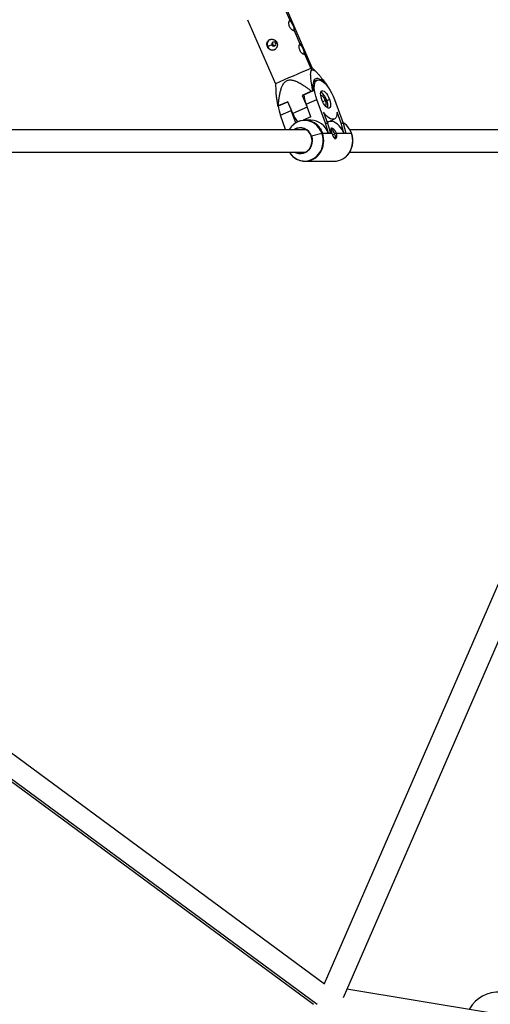
# Model space of a CAD drawing. Units: millimetres. Extents: x -5083 to 5080, y -5098 to 5066.
# Drawn here: x 2274 to 2603, y -605 to 85 of the extents above; entities that cross this region are included whole.
import ezdxf

# ---------------------------------------------------------------- set-up
doc = ezdxf.new("R2010")
doc.units = ezdxf.units.MM

msp = doc.modelspace()

# ---------------------------------------------------------------- linework, layer by layer
at = {"color": 8, "linetype": 'Continuous', "lineweight": 25}
for p, q in [((2458.25, 95.56), (2463.06, 84.46)), ((2478.75, 50.99), (2459.27, 95.94)), ((2433.58, 84.81), (2453.06, 39.85)), ((2466.17, 77.3), (2470.22, 67.94)), ((2447.47, 65.87), (2447.63, 65.94)), ((2451.24, 67.47), (2450.58, 67.2)), ((2473.32, 60.79), (2477.74, 50.6)), ((2477.74, 50.6), (2478.66, 49.64)), ((2482, 47.77), (2478.75, 50.99)), ((2482.23, 42.53), (2479.69, 41.42)), ((2453.06, 39.85), (2453.2, 35.15)), ((2478.33, 34.65), (2471.76, 31.77)), ((2472.41, 32.03), (2479.59, 35.18)), ((2479.59, 35.18), (2479.2, 35.02)), ((2489.05, 39.03), (2488.8, 38.93)), ((2488.81, 38.92), (2489.05, 39.03)), ((2472.41, 32.03), (2471.76, 31.77)), ((2471.76, 31.77), (2475.02, 24.25)), ((2474.5, 25.68), (2482.02, 28.97)), ((2488.1, 12.21), (2482.02, 28.97)), ((2488.97, 28.12), (2490.91, 28.97)), ((2494.32, 28.97), (2500.4, 12.21)), ((2455.05, 24.45), (2454.7, 24.28)), ((2454.7, 24.28), (2455.09, 24.44)), ((2461.62, 27.33), (2455.05, 24.45)), ((2455.09, 24.44), (2461.63, 27.31)), ((2456.59, 17.83), (2464.11, 21.12)), ((2465.2, 19.07), (2461.62, 27.33)), ((2463.47, 23.07), (2464.11, 21.12)), ((2467.24, 12.48), (2464.11, 21.12)), ((2477.77, 16.68), (2474.5, 25.68)), ((2460.15, 8), (2456.59, 17.83)), ((2477.77, 16.68), (2472.39, 14.32)), ((2477.79, 14.4), (2473.78, 14.4)), ((2486.7, 19.97), (2489.51, 12.21)), ((2489.91, 13.3), (2494.2, 15.18)), ((2492.29, 14.35), (2492.49, 13.77)), ((2498.98, 12.21), (2496.17, 19.97)), ((1786.55, 8), (2474.22, 8)), ((2490.08, 5.39), (2488.1, 12.21)), ((2488.1, 12.21), (2489.51, 12.21)), ((2489.51, 12.21), (2491.5, 5.39)), ((2490.98, 13.77), (2492.49, 13.77)), ((2498.98, 12.21), (2500.4, 12.21)), ((2500.97, 5.39), (2498.98, 12.21)), ((2500.4, 12.21), (2502.38, 5.39)), ((2505.04, 8), (2741.13, 8)), ((2478.21, 3.4), (2485.57, 5.27)), ((2485.95, 5.33), (2492.49, 5.33)), ((2489.96, 5.33), (2490.08, 5.39)), ((2491.5, 5.39), (2490.08, 5.39)), ((2491.37, 5.33), (2491.5, 5.39)), ((2495.73, 5.33), (2494.55, 4.81)), ((2495.73, 5.33), (2506.26, 5.33)), ((2500.84, 5.33), (2500.97, 5.39)), ((2502.38, 5.39), (2500.97, 5.39)), ((2502.25, 5.33), (2502.38, 5.39)), ((1786.55, -8), (2474.22, -8)), ((2505.03, -8), (2741.13, -8)), ((2473.78, -14.4), (2494.09, -14.4)), ((2487.49, -590.74), (1761.15, -55.43)), ((1752.35, -68.81), (2479.76, -604.92)), ((2609.84, -308.5), (2487.24, -590.56)), ((2624.56, -314.77), (2500.38, -600.47)), ((2601.65, -610.57), (2503.08, -594.26))]:
    msp.add_line(p, q, dxfattribs=at)
at = {"color": 1, "linetype": 'Continuous', "lineweight": 25}
for p, q in [((2450.58, 67.2), (2447.63, 65.93)), ((2453.2, 68.35), (2454.06, 68.75)), ((2487.93, 28.12), (2486.13, 27.33)), ((2475.3, 23.49), (2465.2, 19.07)), ((2492.9, 4.29), (2494.56, 4.77)), ((1753.37, -67.63), (2482.33, -604.88))]:
    msp.add_line(p, q, dxfattribs=at)
at = {"color": 8, "linetype": 'Continuous', "lineweight": 25, "flags": 128}
for points in [[(2462.63, 84.11), (2462.73, 84.09), (2463.33, 83.74), (2463.99, 83.07), (2464.62, 82.15), (2465.16, 81.08), (2465.58, 79.94), (2465.81, 78.86), (2465.84, 77.95), (2465.68, 77.28), (2465.67, 77.27)], [(2469.79, 67.6), (2469.88, 67.57), (2470.49, 67.22), (2471.15, 66.56), (2471.78, 65.64), (2472.32, 64.56), (2472.73, 63.43), (2472.97, 62.35), (2473, 61.43), (2472.83, 60.77), (2472.83, 60.76)], [(2487.16, 40.67), (2486.19, 41.63), (2484.97, 42.6), (2483.81, 43.25), (2482.74, 43.58), (2481.78, 43.58), (2480.95, 43.24), (2480.27, 42.57), (2479.76, 41.6), (2479.43, 40.34), (2479.29, 38.83), (2479.35, 37.09), (2479.59, 35.18)], [(2482.02, 28.97), (2481.32, 31.12), (2480.78, 33.22), (2480.43, 35.21), (2480.27, 37.05), (2480.3, 38.69), (2480.53, 40.09), (2480.94, 41.22), (2481.53, 42.05), (2482.29, 42.55), (2483.19, 42.72), (2484.21, 42.55), (2485.33, 42.05), (2486.52, 41.22), (2487.75, 40.09), (2488.99, 38.69), (2490.22, 37.05), (2491.39, 35.21), (2492.48, 33.22), (2493.46, 31.12), (2494.32, 28.97)], [(2478.33, 34.65), (2478.44, 34.69), (2478.55, 34.74), (2478.66, 34.79), (2478.77, 34.83), (2478.88, 34.88), (2478.99, 34.93), (2479.09, 34.97), (2479.2, 35.02)], [(2485.43, 28.97), (2484.98, 30.44), (2484.71, 31.82), (2484.65, 33.04), (2484.79, 34.02), (2485.12, 34.7), (2485.63, 35.06), (2486.3, 35.06), (2487.07, 34.7), (2487.9, 34.02), (2488.75, 33.04), (2489.57, 31.82), (2490.3, 30.44), (2490.91, 28.97)], [(2484.7, 31.91), (2484.85, 31.93), (2485.44, 31.74), (2486.11, 31.2), (2486.79, 30.36), (2487.42, 29.3), (2487.93, 28.12)], [(2490.91, 28.97), (2491.37, 27.5), (2491.63, 26.12), (2491.7, 24.91), (2491.56, 23.93), (2491.22, 23.24), (2490.71, 22.89), (2490.05, 22.89), (2489.28, 23.24), (2488.44, 23.93), (2487.59, 24.91), (2486.78, 26.12), (2486.04, 27.5), (2485.43, 28.97)], [(2487.93, 28.12), (2488.27, 26.94), (2488.42, 25.88), (2488.35, 25.04), (2488.07, 24.5), (2487.98, 24.43)], [(2496.17, 19.97), (2496.06, 18.4), (2495.74, 17.09), (2495.24, 16.07), (2494.56, 15.38), (2493.72, 15.03), (2492.73, 15.03), (2491.64, 15.38), (2490.46, 16.07), (2489.22, 17.09), (2487.95, 18.4), (2486.7, 19.97)], [(2478.21, 3.4), (2478.66, 1.67), (2478.8, -0.12), (2478.62, -1.91), (2478.12, -3.63), (2477.33, -5.2), (2476.27, -6.58), (2474.99, -7.7), (2473.54, -8.53), (2471.96, -9.03), (2470.33, -9.18), (2468.71, -8.98), (2467.15, -8.44), (2466.34, -8)], [(2466.72, -8), (2467.63, -8.44), (2469.29, -8.91), (2471, -8.98), (2472.69, -8.66), (2474.28, -7.97), (2475.7, -6.92), (2476.9, -5.57), (2477.81, -3.98), (2478.4, -2.22), (2478.65, -0.36), (2478.54, 1.52), (2478.07, 3.33)], [(2478.21, 3.4), (2478.18, 3.39), (2478.15, 3.38), (2478.12, 3.37), (2478.09, 3.36), (2478.08, 3.35), (2478.07, 3.34), (2478.06, 3.33), (2478.07, 3.33)], [(2506.35, 5.27), (2506.36, 5.28), (2506.36, 5.3), (2506.35, 5.31), (2506.35, 5.32), (2506.33, 5.32), (2506.31, 5.33), (2506.29, 5.33), (2506.26, 5.33)]]:
    msp.add_lwpolyline(points, dxfattribs=at)
at = {"color": 1, "linetype": 'Continuous', "lineweight": 25, "flags": 128}
for points in [[(2485.57, 5.27), (2484.68, 7.27), (2483.51, 9.09), (2482.09, 10.69), (2480.46, 12.03), (2478.66, 13.07), (2476.74, 13.79), (2474.74, 14.17), (2472.71, 14.2), (2470.7, 13.88), (2468.76, 13.22), (2466.94, 12.23), (2465.62, 11.25)], [(2484.37, 8.48), (2485.04, 7.36), (2485.95, 5.33)], [(2506.26, 5.33), (2505.35, 7.36), (2504.73, 8.4)], [(2462.85, -8), (2463.6, -9.09), (2465.01, -10.69), (2466.64, -12.03), (2468.44, -13.07), (2470.36, -13.79), (2472.36, -14.17), (2474.39, -14.2), (2476.4, -13.88), (2478.34, -13.22), (2480.16, -12.23), (2481.82, -10.94), (2483.28, -9.39), (2484.49, -7.6), (2485.44, -5.62), (2486.09, -3.51), (2486.44, -1.31), (2486.47, 0.93), (2486.18, 3.14), (2485.57, 5.27)]]:
    msp.add_lwpolyline(points, dxfattribs=at)
msp.add_circle((-1.31, -16.01), 5081.69)
at = {"color": 8, "linetype": 'Continuous', "lineweight": 25}
for centre, radius, start, end in [((0, 0), 5080.36, 202.84225, 22.84225), ((2450.98, 67.58), 3.74, 114.20296, 206.10533), ((2451.85, 67.86), 1.43, 19.94646, 207.3749), ((2451.11, 67.28), 3.74, 201.0492, 290.0271), ((2451.92, 67.69), 1.43, 199.94646, 27.3749), ((2746.01, -598.82), 702.65, 112.44538, 114.64026), ((2480.58, 44.66), 6.59, 106.06201, 115.51639), ((2502, 36.01), 29.37, 187.37859, 200.58893), ((2478.65, 25.27), 10.71, 15.43172, 54.97896), ((2481.57, 24.61), 8.18, 348.98121, 25.36211), ((2484.08, 28.16), 29.37, 187.3698, 200.58955), ((2473.82, 1.95), 12.41, 31.75084, 135.63098), ((2496.47, 32.43), 34.01, 203.13339, 214.52478), ((2477.45, 1.25), 13.15, 18.07689, 88.52919), ((2474.54, 0.82), 13.72, 130.52048, 148.43117), ((2470.46, 1.03), 8.1, 17.04796, 120.55333), ((2470.48, 1.01), 7.94, 17.01946, 118.28809), ((2488.88, 3.36), 5.85, 14.35148, 59.42455), ((2487.92, 0.9), 13.66, 18.92665, 70.42982), ((2493.34, 1.04), 13.57, 32.89174, 59.58317), ((2486.05, 3.6), 1.73, 93.20503, 105.87523), ((2490.73, 2.87), 4.29, 341.6922, 26.98924), ((2492.12, 0.01), 15.17, 315.45142, 20.28221), ((2473.79, -1.85), 12.49, 212.06775, 328.38485), ((2493.86, -1.54), 12.86, 271.05848, 328.39353), ((2609.08, -619.9), 23.5, 86.07799, 149.51006)]:
    msp.add_arc(centre, radius, start, end, dxfattribs=at)
at = {"color": 1, "linetype": 'Continuous', "lineweight": 25}
for centre, radius, start, end in [((2471.37, 0), 15.52, 327.23743, 20.07311), ((2491.62, 0.01), 15.58, 327.85312, 19.97008)]:
    msp.add_arc(centre, radius, start, end, dxfattribs=at)
at = {"color": 8, "linetype": 'Continuous', "lineweight": 25}
for points, knots in [([(2463.06, 84.46), (2463.04, 84.45), (2463, 84.43), (2462.93, 84.39), (2462.87, 84.34), (2462.81, 84.28), (2462.75, 84.21), (2462.69, 84.13), (2462.63, 84.04), (2462.56, 83.91), (2462.49, 83.73), (2462.41, 83.49), (2462.34, 83.22), (2462.28, 82.83), (2462.26, 82.27), (2462.32, 81.55), (2462.48, 80.82), (2462.74, 80.1), (2463.09, 79.42), (2463.51, 78.8), (2463.99, 78.26), (2464.42, 77.89), (2464.76, 77.66), (2465, 77.51), (2465.23, 77.4), (2465.45, 77.32), (2465.66, 77.27), (2465.86, 77.25), (2466.03, 77.25), (2466.12, 77.29), (2466.17, 77.3)], [0, 0, 0, 0, 0.01491, 0.030026, 0.045352, 0.060889, 0.076641, 0.09261, 0.108798, 0.125207, 0.15492, 0.187582, 0.21425, 0.250273, 0.312661, 0.375096, 0.439388, 0.499882, 0.560461, 0.624846, 0.687396, 0.749968, 0.785775, 0.812339, 0.845175, 0.87504, 0.907566, 0.939222, 0.970027, 1, 1, 1, 1]), ([(2466.17, 77.3), (2466.19, 77.31), (2466.23, 77.33), (2466.29, 77.37), (2466.34, 77.41), (2466.39, 77.47), (2466.43, 77.53), (2466.46, 77.6), (2466.49, 77.67), (2466.52, 77.78), (2466.54, 77.94), (2466.54, 78.14), (2466.52, 78.38), (2466.46, 78.72), (2466.33, 79.21), (2466.11, 79.85), (2465.84, 80.54), (2465.54, 81.24), (2465.23, 81.94), (2464.91, 82.61), (2464.59, 83.21), (2464.32, 83.65), (2464.11, 83.94), (2463.95, 84.12), (2463.8, 84.26), (2463.65, 84.38), (2463.49, 84.46), (2463.34, 84.5), (2463.2, 84.5), (2463.11, 84.47), (2463.06, 84.46)], [0, 0, 0, 0, 0.014889, 0.029984, 0.045287, 0.060801, 0.076529, 0.092472, 0.108633, 0.125014, 0.154874, 0.187712, 0.214271, 0.250081, 0.312659, 0.375031, 0.4394, 0.499961, 0.560504, 0.624849, 0.687242, 0.749721, 0.78572, 0.812365, 0.844992, 0.87468, 0.907308, 0.939058, 0.969948, 1, 1, 1, 1]), ([(2447.47, 65.87), (2447.44, 65.93), (2447.39, 66.05), (2447.33, 66.23), (2447.27, 66.41), (2447.2, 66.66), (2447.14, 66.97), (2447.09, 67.34), (2447.07, 67.72), (2447.1, 68.2), (2447.21, 68.79), (2447.48, 69.44), (2447.88, 70.01), (2448.39, 70.48), (2449, 70.84), (2449.69, 71.05), (2450.42, 71.13), (2451.17, 71.06), (2451.9, 70.85), (2452.47, 70.56), (2452.89, 70.27), (2453.18, 70.02), (2453.45, 69.74), (2453.69, 69.43), (2453.89, 69.11), (2454, 68.88), (2454.06, 68.76)], [0, 0, 0, 0, 0.015642, 0.03125, 0.046866, 0.062529, 0.093711, 0.125017, 0.156305, 0.187726, 0.250035, 0.312621, 0.375001, 0.437403, 0.499957, 0.562231, 0.624864, 0.68726, 0.749752, 0.812332, 0.843558, 0.87466, 0.906084, 0.937391, 0.968708, 1, 1, 1, 1]), ([(2451.24, 67.47), (2451.17, 67.66), (2451.05, 68.05), (2451.13, 68.64), (2451.34, 69.08), (2451.57, 69.23), (2451.65, 69.27)], [0, 0, 0, 0, 0.287344, 0.574507, 0.8615, 1, 1, 1, 1]), ([(2454.06, 68.76), (2454.08, 68.7), (2454.13, 68.58), (2454.19, 68.4), (2454.25, 68.22), (2454.31, 67.97), (2454.36, 67.65), (2454.38, 67.26), (2454.36, 66.88), (2454.29, 66.37), (2454.11, 65.76), (2453.77, 65.08), (2453.31, 64.48), (2452.75, 63.99), (2452.12, 63.63), (2451.45, 63.42), (2450.76, 63.36), (2450.07, 63.46), (2449.42, 63.7), (2448.91, 64.02), (2448.54, 64.33), (2448.28, 64.59), (2448.04, 64.88), (2447.82, 65.19), (2447.63, 65.52), (2447.52, 65.76), (2447.47, 65.87)], [0, 0, 0, 0, 0.015639, 0.031244, 0.046857, 0.062517, 0.0938, 0.125209, 0.156337, 0.187597, 0.250224, 0.312621, 0.375065, 0.43761, 0.499876, 0.562513, 0.624859, 0.687418, 0.749996, 0.81231, 0.843728, 0.875021, 0.906233, 0.93733, 0.968678, 1, 1, 1, 1]), ([(2452.74, 66.53), (2452.69, 66.51), (2452.45, 66.45), (2452.02, 66.59), (2451.53, 66.93), (2451.33, 67.29), (2451.24, 67.47)], [0, 0, 0, 0, 0.095855, 0.396996, 0.697986, 1, 1, 1, 1]), ([(2470.22, 67.94), (2470.2, 67.93), (2470.16, 67.91), (2470.09, 67.87), (2470.03, 67.82), (2469.97, 67.76), (2469.91, 67.69), (2469.85, 67.61), (2469.79, 67.52), (2469.72, 67.39), (2469.64, 67.21), (2469.57, 66.98), (2469.5, 66.71), (2469.44, 66.31), (2469.42, 65.75), (2469.48, 65.04), (2469.64, 64.3), (2469.9, 63.59), (2470.24, 62.91), (2470.67, 62.28), (2471.15, 61.74), (2471.58, 61.37), (2471.91, 61.14), (2472.16, 61), (2472.39, 60.89), (2472.61, 60.81), (2472.82, 60.75), (2473.02, 60.73), (2473.19, 60.74), (2473.28, 60.77), (2473.32, 60.79)], [0, 0, 0, 0, 0.01491, 0.030026, 0.045352, 0.060889, 0.076641, 0.09261, 0.108798, 0.125207, 0.15492, 0.187582, 0.21425, 0.250273, 0.312661, 0.375096, 0.439388, 0.499882, 0.560461, 0.624846, 0.687396, 0.749968, 0.785775, 0.812339, 0.845175, 0.87504, 0.907566, 0.939222, 0.970027, 1, 1, 1, 1]), ([(2473.32, 60.79), (2473.35, 60.8), (2473.39, 60.82), (2473.45, 60.85), (2473.5, 60.9), (2473.55, 60.95), (2473.59, 61.01), (2473.62, 61.08), (2473.65, 61.16), (2473.68, 61.27), (2473.7, 61.43), (2473.7, 61.63), (2473.68, 61.86), (2473.62, 62.2), (2473.49, 62.69), (2473.26, 63.34), (2473, 64.03), (2472.7, 64.73), (2472.39, 65.42), (2472.07, 66.09), (2471.75, 66.7), (2471.48, 67.14), (2471.27, 67.42), (2471.11, 67.61), (2470.96, 67.75), (2470.81, 67.86), (2470.65, 67.94), (2470.5, 67.98), (2470.36, 67.99), (2470.27, 67.96), (2470.22, 67.94)], [0, 0, 0, 0, 0.014889, 0.029984, 0.045287, 0.060801, 0.076529, 0.092472, 0.108633, 0.125014, 0.154874, 0.187712, 0.214271, 0.250081, 0.312659, 0.375031, 0.4394, 0.499961, 0.560504, 0.624849, 0.687242, 0.749721, 0.78572, 0.812365, 0.844992, 0.87468, 0.907308, 0.939058, 0.969948, 1, 1, 1, 1]), ([(2479.2, 35.02), (2479.14, 35.33), (2479.03, 35.93), (2478.87, 36.83), (2478.72, 37.69), (2478.57, 38.52), (2478.36, 39.81), (2478.11, 41.48), (2477.85, 43.59), (2477.69, 45.54), (2477.69, 47.09), (2477.8, 48.14), (2477.93, 48.69), (2478.07, 49.01), (2478.16, 49.19), (2478.27, 49.34), (2478.39, 49.47), (2478.52, 49.57), (2478.61, 49.62), (2478.66, 49.64)], [0, 0, 0, 0, 0.052797, 0.104052, 0.153774, 0.201974, 0.248664, 0.379327, 0.497605, 0.631756, 0.748289, 0.813798, 0.874127, 0.896085, 0.917491, 0.93846, 0.959115, 0.979584, 1, 1, 1, 1]), ([(2478.66, 49.64), (2478.69, 49.65), (2478.75, 49.67), (2478.84, 49.7), (2478.94, 49.71), (2479.05, 49.71), (2479.16, 49.7), (2479.27, 49.68), (2479.38, 49.66), (2479.5, 49.62), (2479.63, 49.57), (2479.91, 49.45), (2480.38, 49.18), (2481.23, 48.52), (2482.36, 47.44), (2483.68, 45.97), (2485.06, 44.31), (2486.23, 42.82), (2487.27, 41.45), (2488.15, 40.27), (2488.75, 39.45), (2489.05, 39.03)], [0, 0, 0, 0, 0.012331, 0.024661, 0.037022, 0.049441, 0.061947, 0.074569, 0.087334, 0.100267, 0.113395, 0.126741, 0.187048, 0.25254, 0.36855, 0.502005, 0.620411, 0.75124, 0.829922, 0.912826, 1, 1, 1, 1]), ([(2455.05, 24.45), (2455.08, 24.79), (2455.14, 25.47), (2455.24, 26.48), (2455.34, 27.46), (2455.45, 28.4), (2455.57, 29.32), (2455.69, 30.2), (2455.82, 31.05), (2455.96, 31.87), (2456.11, 32.66), (2456.27, 33.42), (2456.57, 34.77), (2457.07, 36.58), (2457.82, 38.47), (2458.58, 39.81), (2459.31, 40.78), (2460.16, 41.58), (2461.16, 42.18), (2462.28, 42.54), (2463.44, 42.63), (2464.63, 42.52), (2466.13, 42.18), (2468.04, 41.46), (2469.99, 40.45), (2471.74, 39.4), (2473.27, 38.4), (2474.89, 37.27), (2476.59, 36.01), (2477.74, 35.11), (2478.33, 34.65)], [0, 0, 0, 0, 0.026269, 0.051789, 0.076565, 0.100602, 0.123906, 0.146483, 0.168341, 0.189488, 0.209933, 0.229688, 0.248764, 0.315322, 0.373213, 0.405832, 0.43588, 0.468043, 0.498756, 0.5295, 0.561602, 0.59155, 0.624048, 0.68238, 0.749594, 0.79268, 0.839169, 0.889168, 0.942757, 1, 1, 1, 1]), ([(2453.21, 35.15), (2453.22, 34.84), (2453.24, 34.07), (2453.4, 32.39), (2453.69, 30.07), (2454.15, 27.23), (2454.51, 25.27), (2454.7, 24.28)], [0, 0, 0, 0, 0.0942686, 0.2350028, 0.481631, 0.7386279, 1, 1, 1, 1]), ([(2489.89, 13.34), (2489.75, 13.25), (2489.6, 13.16), (2489.16, 13.2), (2489.15, 13.21)], [0, 0, 0, 0, 0.99091, 1, 1, 1, 1]), ([(2495.73, 5.33), (2495.71, 5.39), (2495.67, 5.5), (2495.6, 5.67), (2495.52, 5.84), (2495.44, 6.02), (2495.35, 6.19), (2495.25, 6.36), (2495.15, 6.53), (2495.01, 6.74), (2494.83, 7), (2494.61, 7.27), (2494.36, 7.54), (2494.03, 7.87), (2493.61, 8.22), (2493.12, 8.53), (2492.69, 8.71), (2492.33, 8.77), (2492.06, 8.71), (2491.88, 8.53), (2491.79, 8.22), (2491.8, 7.87), (2491.84, 7.54), (2491.9, 7.27), (2491.96, 7), (2492.05, 6.69), (2492.14, 6.36), (2492.25, 6.02), (2492.37, 5.68), (2492.45, 5.45), (2492.49, 5.33)], [0, 0, 0, 0, 0.014888, 0.029982, 0.045286, 0.0608, 0.076527, 0.09247, 0.108631, 0.125011, 0.154866, 0.187705, 0.214238, 0.250069, 0.312653, 0.375011, 0.439373, 0.49995, 0.560506, 0.624842, 0.687218, 0.74971, 0.78573, 0.812341, 0.844978, 0.874666, 0.907297, 0.939052, 0.969946, 1, 1, 1, 1]), ([(2506.36, 5.3), (2506.22, 5.65), (2505.82, 6.66), (2505.31, 7.7), (2504.86, 8.31), (2504.82, 8.36)], [0, 0, 0, 0, 0.329962, 0.940927, 1, 1, 1, 1]), ([(2492.49, 5.33), (2492.51, 5.27), (2492.55, 5.16), (2492.62, 4.99), (2492.69, 4.81), (2492.76, 4.63), (2492.83, 4.45), (2492.9, 4.27), (2492.98, 4.09), (2493.08, 3.86), (2493.2, 3.58), (2493.35, 3.27), (2493.5, 2.96), (2493.71, 2.59), (2493.99, 2.16), (2494.32, 1.79), (2494.65, 1.56), (2494.97, 1.48), (2495.28, 1.56), (2495.56, 1.79), (2495.8, 2.16), (2495.95, 2.59), (2496.02, 2.96), (2496.05, 3.27), (2496.06, 3.58), (2496.05, 3.92), (2496.01, 4.27), (2495.94, 4.63), (2495.85, 4.98), (2495.77, 5.22), (2495.73, 5.33)], [0, 0, 0, 0, 0.014909, 0.030025, 0.045351, 0.060889, 0.076641, 0.09261, 0.108798, 0.125206, 0.154916, 0.18758, 0.214222, 0.250271, 0.312654, 0.375095, 0.439377, 0.499884, 0.560472, 0.624842, 0.687396, 0.74996, 0.785797, 0.812336, 0.845174, 0.875036, 0.907563, 0.939221, 0.970027, 1, 1, 1, 1]), ([(2462.83, -8), (2462.87, -8.07), (2462.95, -8.22), (2463.05, -8.36), (2463.11, -8.43)], [0, 0, 0, 0, 0.435856, 1, 1, 1, 1])]:
    msp.add_open_spline(points, degree=3, knots=knots, dxfattribs=at)

doc.saveas('drawing.dxf')
